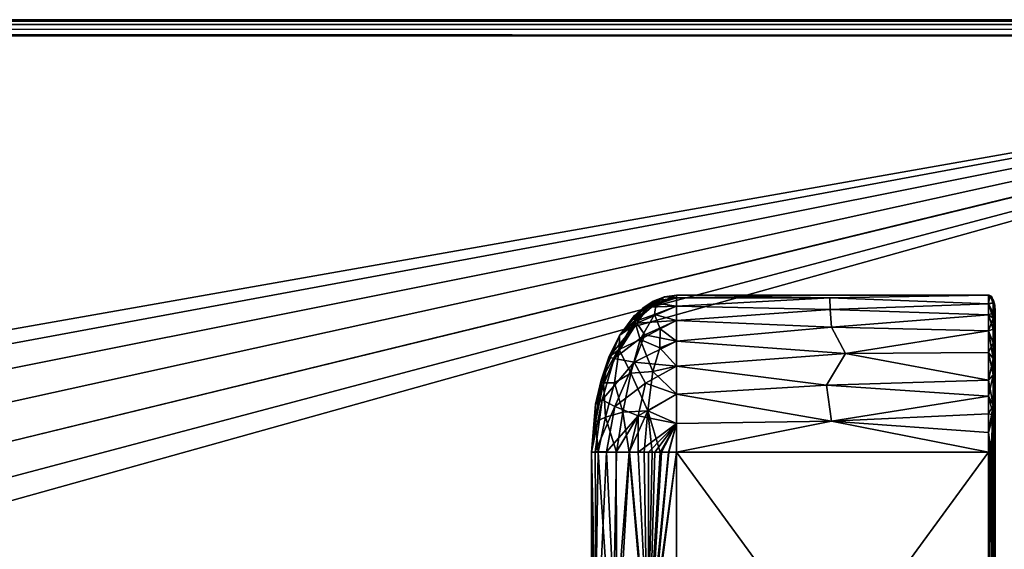
# Model space of a CAD drawing. Units: inches. Extents: x 0 to 36, y -23.8 to 0.
# Drawn here: x 33.9 to 35.2, y -0.6 to 0 of the extents above; entities that cross this region are included whole.
import ezdxf

# ---------------------------------------------------------------- set-up
doc = ezdxf.new("R2010")
doc.units = ezdxf.units.IN
doc.header["$MEASUREMENT"] = 0
for name, color, linetype in [('A-FURN-3-TABL-ED-HR', 33, 'Continuous'), ('A-FURN-3-TABL-ED-VR', 33, 'Continuous'), ('A-FURN-3-TABL-SI', 33, 'Continuous'), ('A-FURN-3-TABL-SU', 33, 'Continuous'), ('A-FURN-3-TABL-TP', 33, 'Continuous')]:
    doc.layers.add(name, color=color, linetype=linetype)

msp = doc.modelspace()

# ---------------------------------------------------------------- meshes
at = {"layer": 'A-FURN-3-TABL-ED-HR'}
mesh = msp.add_polyface(dxfattribs=at)
corners = [(0.0176, -0.0176, 29.9865), (0.0196, -0.0121, 29.9852), (0.0153, -0.0153, 29.9857), (0.0191, -0.0081, 29.9829), (0.0131, -0.0131, 29.9843), (0.0124, -0.0014, 29.967), (0.0137, -0.0027, 29.9749), (0.0197, 0, 29.967), (0.0197, -0.0015, 29.9745), (0.0153, -0.0042, 29.9784), (0.0196, -0.0057, 29.9809), (0.0173, -0.0063, 29.9812), (0.0111, -0.0111, 29.9825), (0.0197, -0.0197, 29.24), (0.0132, -0.0137, 29.2421), (0.0197, -0.0122, 29.2415), (0.0141, -0.0108, 29.243), (0.0153, -0.0083, 29.2443), (0.0173, -0.0055, 29.2463), (0.0138, -0.0019, 29.2538), (0.0196, -0.0058, 29.2457), (0.0121, -0.0015, 29.2596), (0.0197, 0, 29.2597), (0.0196, -0.0015, 29.2521), (0.0124, -0.0014, 29.8786), (0.0124, -0.0014, 29.8565), (0.0124, -0.0014, 29.7018), (0.0124, -0.0014, 29.746), (0.0124, -0.0014, 29.6133), (0.0124, -0.0014, 29.5249), (0.0124, -0.0014, 29.4365), (0.0124, -0.0014, 29.9449), (0.0124, -0.0014, 29.9228), (0.0124, -0.0014, 29.8344), (0.0124, -0.0014, 29.7902), (18, -0.0058, 29.9809), (0.0197, -0.0197, 29.9867), (18, -0.0058, 29.2458), (35.9803, 0, 29.2597)]
mesh.append_faces([[corners[k] for k in face] for face in [(0, 1, 2), (2, 1, 3), (2, 3, 4), (5, 6, 7), (7, 6, 8), (8, 6, 9), (8, 9, 10), (10, 9, 11), (10, 11, 3), (3, 11, 12), (1, 10, 3), (13, 14, 15), (15, 14, 16), (15, 16, 17), (18, 19, 20), (18, 20, 17), (17, 20, 15), (21, 22, 19), (19, 22, 23), (19, 23, 20), (7, 8, 35), (35, 8, 10), (35, 10, 1), (1, 36, 35), (37, 13, 15), (37, 15, 20), (20, 23, 37), (37, 23, 22)]])
mesh.append_faces([[corners[k] for k in face] for face in [(29, 22, 30), (7, 38, 22)]], dxfattribs={"vtx0": -1})
mesh.append_faces([[corners[k] for k in face] for face in [(24, 7, 25), (28, 22, 29), (33, 7, 34), (34, 7, 27)]], dxfattribs={"vtx0": -1, "vtx1": -1})
mesh.append_faces([[corners[k] for k in face] for face in [(28, 7, 22)]], dxfattribs={"vtx0": -1, "vtx2": -1})
mesh.append_faces([[corners[k] for k in face] for face in [(31, 7, 32)]], dxfattribs={"vtx1": -1})
mesh.append_faces([[corners[k] for k in face] for face in [(26, 27, 7), (33, 25, 7)]], dxfattribs={"vtx1": -1, "vtx2": -1})
mesh = msp.add_polyface(dxfattribs=at)
corners = [(35.9847, -0.0083, 29.9824), (35.9827, -0.0055, 29.9804), (35.9804, -0.0058, 29.981), (35.9862, -0.0019, 29.9729), (35.9804, -0.0015, 29.9746), (35.9803, 0, 29.967), (35.9879, -0.0015, 29.9671), (35.9803, -0.0122, 29.9852), (35.9859, -0.0108, 29.9837), (35.9868, -0.0137, 29.9846), (35.9862, -0.0138, 29.2419), (35.9804, -0.0122, 29.2415), (35.9804, -0.0057, 29.2458), (35.9803, -0.0015, 29.2522), (35.9847, -0.0042, 29.2483), (35.9827, -0.0063, 29.2455), (35.9868, -0.0021, 29.2537), (35.9859, -0.003, 29.2509), (35.9803, 0, 29.2597), (35.9874, -0.0016, 29.2567), (35.9876, -0.0014, 29.2597), (18, -0.0058, 29.9809), (35.9803, -0.0197, 29.9867), (0.0197, 0, 29.967), (35.9876, -0.0014, 29.326), (35.9876, -0.0014, 29.3039), (35.9876, -0.0014, 29.3481), (35.9876, -0.0014, 29.3702), (35.9876, -0.0014, 29.5249), (35.9876, -0.0014, 29.4807), (35.9876, -0.0014, 29.6133), (35.9876, -0.0014, 29.7018), (35.9876, -0.0014, 29.7902), (35.9876, -0.0014, 29.2818), (18, -0.0058, 29.2458), (0.0197, 0, 29.2597), (35.9804, -0.0197, 29.24)]
mesh.append_faces([[corners[k] for k in face] for face in [(0, 1, 2), (2, 1, 3), (2, 3, 4), (4, 3, 5), (5, 3, 6), (2, 7, 0), (0, 7, 8), (8, 7, 9), (10, 11, 12), (13, 14, 12), (12, 14, 15), (12, 15, 10), (16, 17, 13), (16, 13, 18), (16, 18, 19), (19, 18, 20), (13, 17, 14), (21, 22, 7), (21, 7, 2), (2, 4, 21), (21, 4, 5), (21, 5, 23), (20, 18, 33), (34, 35, 18), (18, 13, 34), (34, 13, 12), (34, 12, 11), (11, 36, 34)]])
mesh.append_faces([[corners[k] for k in face] for face in [(31, 5, 32)]], dxfattribs={"vtx0": -1})
mesh.append_faces([[corners[k] for k in face] for face in [(24, 18, 26), (26, 18, 27), (28, 18, 30), (30, 5, 31)]], dxfattribs={"vtx0": -1, "vtx1": -1})
mesh.append_faces([[corners[k] for k in face] for face in [(30, 18, 5)]], dxfattribs={"vtx0": -1, "vtx2": -1})
mesh.append_faces([[corners[k] for k in face] for face in [(5, 18, 23)]], dxfattribs={"vtx1": -1})
mesh.append_faces([[corners[k] for k in face] for face in [(24, 25, 18), (28, 29, 18)]], dxfattribs={"vtx1": -1, "vtx2": -1})
mesh = msp.add_polyface(dxfattribs=at)
corners = [(35.9986, -0.0197, 29.9742), (36, -0.0197, 29.967), (35.9984, -0.0167, 29.9741), (35.9985, -0.0122, 29.967), (35.9868, -0.0137, 29.9846), (35.9803, -0.0122, 29.9852), (35.9803, -0.0197, 29.9867), (35.9874, -0.0167, 29.9851), (35.9876, -0.0197, 29.9853), (35.9942, -0.0197, 29.9809), (35.994, -0.0164, 29.9807), (35.9934, -0.0131, 29.9801), (35.9879, -0.0197, 29.2415), (35.9804, -0.0197, 29.24), (35.9862, -0.0138, 29.2419), (35.9804, -0.0122, 29.2415), (35.9889, -0.0111, 29.2442), (35.9937, -0.0173, 29.2455), (35.9943, -0.0196, 29.2458), (35.9958, -0.0153, 29.2483), (35.9985, -0.0197, 29.2523), (35.997, -0.0141, 29.2509), (35.9979, -0.0132, 29.2537), (35.9984, -0.0126, 29.2567), (35.9986, -0.0124, 29.2597), (36, -0.0197, 29.2597), (0.0197, -0.0197, 29.9867), (18, -0.0058, 29.9809), (35.9986, -23.7303, 29.9742), (35.9942, -11.875, 29.9809), (35.9803, -23.7303, 29.9867), (35.9986, -0.0124, 29.2818), (35.9986, -0.0124, 29.3039), (35.9986, -0.0124, 29.6133), (36, -23.7303, 29.2597), (35.9943, -11.875, 29.2458), (0.0197, -0.0197, 29.24), (18, -0.0058, 29.2458)]
mesh.append_faces([[corners[k] for k in face] for face in [(0, 1, 2), (2, 1, 3), (4, 5, 6), (4, 6, 7), (7, 6, 8), (7, 8, 9), (7, 9, 10), (4, 7, 10), (12, 13, 14), (14, 13, 15), (12, 16, 17), (12, 17, 18), (18, 17, 19), (18, 19, 20), (20, 19, 21), (20, 21, 22), (23, 24, 25), (23, 25, 20), (23, 20, 22), (26, 6, 27), (28, 1, 29), (30, 29, 8), (30, 8, 6), (1, 0, 29), (29, 0, 9), (29, 9, 8), (24, 31, 25), (34, 20, 25), (13, 12, 35), (35, 12, 18), (35, 18, 20), (13, 36, 37)]])
mesh.append_faces([[corners[k] for k in face] for face in [(10, 0, 2)]], dxfattribs={"vtx0": -1})
mesh.append_faces([[corners[k] for k in face] for face in [(25, 1, 34)]], dxfattribs={"vtx1": -1})
mesh.append_faces([[corners[k] for k in face] for face in [(10, 9, 0), (11, 10, 2), (25, 31, 32), (33, 1, 25)]], dxfattribs={"vtx2": -1})
mesh = msp.add_polyface(dxfattribs=at)
corners = [(35.9985, -23.7378, 29.967), (36, -23.7303, 29.967), (35.9973, -23.7382, 29.9729), (35.9986, -23.7303, 29.9742), (35.9942, -23.7303, 29.9809), (35.9928, -23.7389, 29.9795), (35.9876, -23.7303, 29.9853), (35.9863, -23.7382, 29.984), (35.9803, -23.7303, 29.9867), (35.9803, -23.7378, 29.9852), (35.9847, -23.7417, 29.9824), (35.9958, -23.7417, 29.9714), (35.9803, -23.7378, 29.2415), (35.9803, -23.7303, 29.24), (35.9863, -23.7382, 29.2427), (35.9876, -23.7303, 29.2414), (35.9942, -23.7303, 29.2458), (35.9928, -23.7389, 29.2472), (35.9986, -23.7303, 29.2525), (35.9973, -23.7382, 29.2537), (36, -23.7303, 29.2597), (35.9985, -23.7378, 29.2597), (35.9958, -23.7417, 29.2553), (35.9847, -23.7417, 29.2443), (0.0197, -23.7378, 29.9852), (35.9986, -23.7376, 29.6133), (36, -0.0197, 29.967), (35.9942, -11.875, 29.9809), (0.0197, -23.7303, 29.24), (35.9804, -0.0197, 29.24), (35.9943, -11.875, 29.2458), (35.9985, -0.0197, 29.2523)]
mesh.append_faces([[corners[k] for k in face] for face in [(0, 1, 2), (2, 1, 3), (7, 6, 8), (7, 8, 9), (7, 9, 10), (11, 0, 2), (12, 13, 14), (14, 13, 15), (19, 18, 20), (19, 20, 21), (19, 21, 22), (23, 12, 14), (23, 14, 17), (8, 24, 9), (21, 20, 25), (25, 20, 1), (25, 1, 0), (1, 26, 3), (3, 27, 4), (4, 27, 6), (6, 27, 8), (13, 12, 28), (13, 29, 15), (15, 29, 30), (15, 30, 16), (16, 30, 18), (18, 30, 20), (20, 30, 31)]])
mesh.append_faces([[corners[k] for k in face] for face in [(2, 4, 5), (5, 6, 7), (14, 16, 17), (17, 18, 19), (20, 26, 1)]], dxfattribs={"vtx0": -1})
mesh.append_faces([[corners[k] for k in face] for face in [(2, 3, 4), (5, 4, 6), (14, 15, 16), (17, 16, 18)]], dxfattribs={"vtx2": -1})
at = {"layer": 'A-FURN-3-TABL-ED-VR'}
mesh = msp.add_polyface(dxfattribs=at)
corners = [(0.8376, -2.0749, 29.2254), (0.8389, -2.0762, 29.2203), (0.8404, -2.0758, 29.2263), (0.8464, -2.0776, 29.2203), (0.8434, -2.0763, 29.2268), (0.8464, -2.0761, 29.2279), (0.8398, -2.0755, 8.0004), (0.8407, -2.0746, 7.9975), (0.8464, -2.0762, 7.9989), (0.8464, -2.0776, 8.0064), (0.8393, -2.0761, 8.0033), (0.8391, -2.0763, 8.0064), (0.8325, -2.0719, 18.6133), (35.1536, -2.0776, 29.2203), (0.08, -22.9803, 0.2597), (0.08, -0.0197, 0.2597), (0.0815, -22.9803, 0.2522), (0.0857, -11.5, 0.2458), (0.0857, -22.9804, 0.2458), (0.0921, -22.9804, 0.2415), (0.0997, -22.9803, 0.24), (0.0921, -0.0197, 0.2415), (0.0997, -0.0197, 0.24), (0.0815, -0.0197, 0.2522), (0.0858, -0.0197, 0.2458), (0.0997, -0.0197, 29.24), (0.0924, -0.0197, 29.2386), (0.0997, -22.9803, 29.24), (0.0921, -22.9804, 29.2385), (0.0857, -11.5, 29.2342), (0.0857, -22.9804, 29.2342), (0.0815, -22.9803, 29.2278), (0.08, -22.9803, 29.2203), (0.0814, -0.0197, 29.2276), (0.08, -0.0197, 29.2203), (0.0858, -0.0197, 29.2342), (0.8267, -0.0197, 0.2597), (0.8267, -22.9803, 0.2597), (0.8252, -0.0197, 0.2522), (0.8209, -11.5, 0.2458), (0.8209, -0.0196, 0.2458), (0.8145, -0.0196, 0.2415), (0.807, -0.0197, 0.24), (0.8145, -22.9804, 0.2415), (0.807, -22.9803, 0.24), (0.8252, -22.9803, 0.2522), (0.8209, -22.9804, 0.2458), (0.8267, -22.9803, 29.2203), (0.8267, -0.0197, 29.2203), (0.8252, -22.9803, 29.2278), (0.8209, -11.5, 29.2342), (0.8209, -22.9804, 29.2342), (0.8145, -22.9804, 29.2385), (0.807, -22.9803, 29.24), (0.8145, -0.0196, 29.2385), (0.807, -0.0197, 29.24), (0.8252, -0.0197, 29.2278), (0.8209, -0.0196, 29.2342)]
mesh.append_faces([[corners[k] for k in face] for face in [(0, 1, 2), (1, 3, 2), (2, 3, 4), (3, 5, 4), (6, 7, 8), (6, 8, 9), (6, 9, 10), (10, 9, 11), (3, 12, 11), (3, 11, 9), (13, 5, 3), (14, 15, 16), (16, 15, 17), (16, 17, 18), (18, 17, 19), (19, 17, 20), (20, 17, 21), (20, 21, 22), (15, 23, 17), (17, 23, 24), (17, 24, 21), (25, 26, 27), (27, 26, 28), (28, 26, 29), (30, 29, 31), (31, 29, 32), (32, 29, 33), (32, 33, 34), (26, 35, 29), (29, 35, 33), (36, 37, 38), (38, 37, 39), (38, 39, 40), (40, 39, 41), (41, 39, 42), (42, 39, 43), (42, 43, 44), (37, 45, 39), (39, 45, 46), (39, 46, 43), (47, 48, 49), (49, 48, 50), (49, 50, 51), (52, 50, 53), (53, 50, 54), (53, 54, 55), (48, 56, 50), (50, 56, 57), (50, 57, 54), (20, 22, 44), (44, 22, 42)]])
mesh.append_faces([[corners[k] for k in face] for face in [(53, 25, 27)]], dxfattribs={"vtx0": -1})
mesh.append_faces([[corners[k] for k in face] for face in [(55, 25, 53)]], dxfattribs={"vtx1": -1})
at = {"layer": 'A-FURN-3-TABL-SI'}
mesh = msp.add_polyface(dxfattribs=at)
corners = [(0.8464, -2.0776, 29.2203), (18.0067, -2.0776, 27.6172), (35.1536, -2.0776, 29.2203), (18.3921, -2.0776, 27.5374), (18.6929, -2.0776, 27.3329), (0.8464, -2.0776, 8.0064), (17.3204, -2.0776, 25.9604), (17.116, -2.0776, 26.2612), (17.0362, -2.0776, 26.6467), (35.1536, -2.0776, 8.0064), (18.0067, -2.0776, 25.6762), (17.6212, -2.0776, 25.756), (18.6929, -2.0776, 25.9604), (18.3921, -2.0776, 25.756), (17.116, -2.0776, 27.0321), (17.3204, -2.0776, 27.3329), (17.6212, -2.0776, 27.5374), (18.8973, -2.0776, 27.0321), (18.9772, -2.0776, 26.6467), (18.8973, -2.0776, 26.2612), (35.1536, -1.3276, 8.0064), (18.6929, -1.3276, 25.9604), (35.1536, -1.3276, 29.2203), (18.8973, -1.3276, 26.2612), (18.9772, -1.3276, 26.6467), (0.8464, -1.3276, 8.0064), (18.0067, -1.3276, 25.6762), (18.3921, -1.3276, 25.756), (0.8464, -1.3276, 29.2203), (17.3204, -1.3276, 25.9604), (17.6212, -1.3276, 25.756), (18.0067, -1.3276, 27.6172), (17.6212, -1.3276, 27.5374), (17.3204, -1.3276, 27.3329), (18.8973, -1.3276, 27.0321), (18.6929, -1.3276, 27.3329), (18.3921, -1.3276, 27.5374), (17.116, -1.3276, 27.0321), (17.0362, -1.3276, 26.6467), (17.116, -1.3276, 26.2612), (35.1733, -22.9803, 29.2203), (35.1733, -0.0197, 29.2203), (35.1733, -22.9803, 0.2597), (35.1733, -0.0197, 0.2597), (35.92, -0.0197, 0.2597), (35.92, -0.0197, 29.2203), (35.92, -22.9803, 0.2597), (35.92, -22.9803, 29.2203), (0.08, -0.0197, 29.2203), (0.08, -0.0197, 0.2597), (0.08, -22.9803, 29.2203), (0.08, -22.9803, 0.2597), (0.8267, -0.0197, 0.2597), (0.8267, -0.0197, 29.2203), (0.8267, -22.9803, 0.2597), (0.8267, -22.9803, 29.2203)]
mesh.append_faces([[corners[k] for k in face] for face in [(40, 41, 42), (42, 41, 43)]])
mesh.append_faces([[corners[k] for k in face] for face in [(46, 45, 47), (50, 49, 51), (54, 53, 55)]], dxfattribs={"vtx0": -1})
mesh.append_faces([[corners[k] for k in face] for face in [(0, 1, 2), (5, 6, 0), (9, 10, 5), (2, 12, 9), (20, 21, 22), (25, 26, 20), (28, 29, 25), (22, 31, 28)]], dxfattribs={"vtx0": -1, "vtx1": -1})
mesh.append_faces([[corners[k] for k in face] for face in [(2, 1, 3), (2, 3, 4), (0, 6, 7), (0, 7, 8), (5, 10, 11), (5, 11, 6), (9, 12, 13), (9, 13, 10), (0, 14, 15), (0, 15, 16), (2, 17, 18), (2, 18, 19), (22, 21, 23), (22, 23, 24), (20, 26, 27), (20, 27, 21), (25, 29, 30), (25, 30, 26), (28, 31, 32), (28, 32, 33), (22, 34, 35), (22, 35, 36), (28, 37, 38), (28, 38, 39)]], dxfattribs={"vtx0": -1, "vtx2": -1})
mesh.append_faces([[corners[k] for k in face] for face in [(44, 45, 46), (48, 49, 50), (52, 53, 54)]], dxfattribs={"vtx1": -1})
mesh.append_faces([[corners[k] for k in face] for face in [(8, 14, 0), (16, 1, 0), (4, 17, 2), (19, 12, 2), (24, 34, 22), (36, 31, 22), (33, 37, 28), (39, 29, 28)]], dxfattribs={"vtx1": -1, "vtx2": -1})
at = {"layer": 'A-FURN-3-TABL-SU'}
mesh = msp.add_polyface(dxfattribs=at)
corners = [(34.755, -0.3378, 8.5972), (34.755, -0.3378, 28.754), (35.138, -0.3378, 8.5972), (35.138, -0.3378, 28.754), (34.7402, -0.3398, 8.5971), (34.71, -0.3566, 18.6702), (34.7402, -0.3398, 28.7539), (34.7264, -0.3452, 28.7538), (34.755, -0.3411, 28.8019), (34.755, -0.4595, 28.9986), (34.755, -0.425, 28.9742), (34.7168, -0.4461, 28.9702), (34.755, -0.3942, 28.9401), (34.7028, -0.4203, 28.9253), (34.755, -0.3692, 28.898), (34.7158, -0.3867, 28.8987), (34.755, -0.3514, 28.8509), (34.7063, -0.3723, 28.8407), (34.7202, -0.3526, 28.8042), (34.755, -0.3411, 8.5494), (34.73, -0.3476, 8.5435), (34.755, -0.3514, 8.5004), (34.7279, -0.3618, 8.49), (34.755, -0.3692, 8.4533), (34.7348, -0.3791, 8.4427), (34.7258, -0.4316, 8.3837), (34.7342, -0.4024, 8.4078), (34.755, -0.425, 8.377), (34.755, -0.4595, 8.3526), (34.755, -0.3942, 8.4112), (34.9389, -0.4482, 28.9919), (34.9624, -0.4096, 28.9589), (34.9453, -0.3774, 28.9138), (34.9435, -0.3554, 28.8639), (34.9431, -0.3414, 28.804), (35.138, -0.3485, 28.8403), (35.138, -0.3621, 28.882), (34.9431, -0.3414, 8.5472), (35.138, -0.3485, 8.5109), (34.9435, -0.3554, 8.4873), (35.138, -0.3621, 8.4692), (34.9453, -0.3774, 8.4374), (34.9389, -0.4482, 8.3593), (34.9624, -0.4096, 8.3923)]
mesh.append_faces([[corners[k] for k in face] for face in [(4, 5, 0), (0, 5, 1), (1, 5, 6), (7, 8, 6), (6, 8, 1), (9, 10, 11), (10, 12, 13), (12, 14, 15), (14, 16, 17), (16, 8, 18), (0, 19, 4), (4, 19, 20), (19, 21, 20), (20, 21, 22), (21, 23, 22), (22, 23, 24), (25, 26, 27), (25, 27, 28), (23, 29, 24), (24, 29, 26), (29, 27, 26), (10, 30, 31), (10, 31, 12), (12, 31, 32), (12, 32, 14), (14, 32, 33), (14, 33, 16), (16, 33, 34), (16, 34, 8), (8, 34, 1), (1, 34, 3), (35, 34, 33), (36, 33, 32), (0, 2, 37), (37, 38, 39), (39, 40, 41), (42, 27, 43), (27, 29, 43), (43, 29, 41), (29, 23, 41), (41, 23, 39), (23, 21, 39), (39, 21, 37), (21, 19, 37), (37, 19, 0)]])
mesh.append_faces([[corners[k] for k in face] for face in [(2, 1, 3)]], dxfattribs={"vtx0": -1})
mesh.append_faces([[corners[k] for k in face] for face in [(0, 1, 2)]], dxfattribs={"vtx1": -1})
mesh = msp.add_polyface(dxfattribs=at)
corners = [(35.138, -0.3378, 28.754), (34.9431, -0.3414, 28.804), (35.138, -0.3485, 28.8403), (34.9435, -0.3554, 28.8639), (35.138, -0.3621, 28.882), (34.9453, -0.3774, 28.9138), (35.138, -0.3819, 28.9214), (34.9624, -0.4096, 28.9589), (35.138, -0.4084, 28.9575), (35.138, -0.4422, 28.988), (34.9389, -0.4482, 28.9919), (34.9431, -0.3414, 8.5472), (35.138, -0.3378, 8.5972), (35.138, -0.3485, 8.5109), (34.9435, -0.3554, 8.4873), (35.138, -0.3621, 8.4692), (34.9453, -0.3774, 8.4374), (35.138, -0.3819, 8.4299), (34.9624, -0.4096, 8.3923), (35.138, -0.4084, 8.3938), (35.138, -0.4422, 8.3633), (34.9389, -0.4482, 8.3593), (35.1441, -0.3444, 18.6756), (35.141, -0.3392, 8.5972), (35.1403, -0.3386, 8.5972), (35.1395, -0.3382, 8.5972), (35.1387, -0.3379, 8.5972), (35.1387, -0.3379, 28.754), (35.1395, -0.3382, 28.754), (35.1403, -0.3386, 28.754), (35.141, -0.3392, 28.754), (35.1438, -0.4729, 28.9988), (35.1438, -0.4156, 28.9568), (35.1438, -0.3795, 28.9057), (35.1438, -0.3595, 28.8581), (35.1436, -0.3469, 28.8057), (35.1436, -0.3479, 8.5395), (35.1438, -0.4355, 8.3756), (35.1438, -0.3963, 8.4183), (35.1438, -0.3663, 8.4741)]
mesh.append_faces([[corners[k] for k in face] for face in [(0, 1, 2), (2, 3, 4), (4, 5, 6), (6, 5, 7), (6, 7, 8), (8, 7, 9), (9, 7, 10), (11, 12, 13), (14, 13, 15), (16, 15, 17), (16, 17, 18), (18, 17, 19), (18, 19, 20), (18, 20, 21), (22, 23, 24), (24, 25, 22), (22, 25, 26), (22, 26, 27), (27, 28, 22), (22, 28, 29), (22, 29, 30), (9, 31, 32), (9, 32, 8), (8, 32, 6), (6, 32, 33), (6, 33, 4), (4, 33, 34), (4, 34, 2), (2, 34, 35), (2, 35, 28), (28, 35, 29), (29, 35, 30), (28, 27, 2), (2, 27, 0), (12, 26, 13), (13, 26, 25), (13, 25, 36), (36, 25, 24), (36, 24, 23), (37, 20, 19), (38, 19, 17), (38, 17, 39), (39, 17, 15), (39, 15, 13), (39, 13, 36)]])
mesh.append_faces([[corners[k] for k in face] for face in [(27, 12, 0)]], dxfattribs={"vtx0": -1})
mesh.append_faces([[corners[k] for k in face] for face in [(27, 26, 12)]], dxfattribs={"vtx2": -1})
mesh = msp.add_polyface(dxfattribs=at)
corners = [(34.6621, -0.4422, 18.6807), (34.6556, -0.4711, 28.7543), (34.6718, -0.4139, 28.7542), (34.6851, -0.3872, 28.754), (34.71, -0.3566, 18.6702), (34.6849, -0.3876, 8.5972), (34.7028, -0.3636, 8.5968), (34.7138, -0.3534, 8.5968), (34.7263, -0.3452, 8.5969), (34.7402, -0.3398, 8.5971), (34.7402, -0.3398, 28.7539), (34.7264, -0.3452, 28.7538), (34.7139, -0.3533, 28.7536), (34.703, -0.3634, 28.7536), (34.6717, -0.4142, 8.5974), (34.6555, -0.4716, 8.5977), (34.6784, -0.4158, 28.8409), (34.7063, -0.3723, 28.8407), (34.7202, -0.3526, 28.8042), (34.755, -0.3411, 28.8019), (34.6635, -0.4664, 28.8464), (34.7028, -0.4203, 28.9253), (34.7168, -0.4461, 28.9702), (34.755, -0.425, 28.9742), (34.755, -0.3942, 28.9401), (34.7158, -0.3867, 28.8987), (34.755, -0.3692, 28.898), (34.755, -0.3514, 28.8509), (34.6652, -0.4456, 8.5285), (34.6845, -0.4045, 8.507), (34.7036, -0.3701, 8.5302), (34.73, -0.3476, 8.5435), (34.7279, -0.3618, 8.49), (34.7102, -0.3925, 8.4523), (34.6989, -0.4338, 8.4188), (34.6785, -0.4457, 8.4602), (34.7348, -0.3791, 8.4427), (34.7342, -0.4024, 8.4078), (34.7258, -0.4316, 8.3837)]
mesh.append_faces([[corners[k] for k in face] for face in [(0, 1, 2), (2, 3, 0), (0, 3, 4), (0, 4, 5), (5, 4, 6), (6, 4, 7), (7, 4, 8), (8, 4, 9), (10, 4, 11), (11, 4, 12), (12, 4, 13), (13, 4, 3), (5, 14, 0), (0, 14, 15), (1, 16, 2), (2, 16, 17), (2, 17, 3), (3, 17, 18), (3, 18, 13), (13, 18, 12), (12, 18, 11), (11, 18, 19), (20, 21, 16), (22, 23, 21), (21, 24, 25), (21, 25, 16), (16, 25, 17), (25, 26, 17), (17, 27, 18), (28, 14, 29), (29, 14, 5), (29, 5, 30), (30, 5, 6), (30, 6, 7), (30, 7, 31), (31, 7, 8), (31, 8, 9), (31, 32, 30), (30, 32, 33), (30, 33, 29), (29, 33, 34), (29, 34, 35), (32, 36, 33), (33, 36, 37), (33, 37, 38), (29, 35, 28), (38, 34, 33)]])
mesh = msp.add_polyface(dxfattribs=at)
corners = [(35.1462, -0.5304, 28.9974), (35.1462, -0.3575, 8.5972), (35.1462, -0.3575, 28.754), (35.1462, -0.49, 8.3607), (35.1462, -0.471, 8.3687), (35.1462, -0.4535, 8.3794), (35.1462, -0.4231, 8.4069), (35.1462, -0.3987, 8.44), (35.1462, -0.3803, 8.4767), (35.1462, -0.3676, 8.5158), (35.1462, -0.3676, 28.8355), (35.1462, -0.3803, 28.8746), (35.1462, -0.3987, 28.9112), (35.1462, -0.423, 28.9444), (35.1462, -0.4535, 28.9719), (35.1462, -0.4711, 28.9825), (35.1462, -0.49, 28.9906), (35.1441, -0.3444, 18.6756), (35.1456, -0.3503, 8.5972), (35.1438, -0.3436, 8.5972), (35.1425, -0.3411, 8.5972), (35.141, -0.3392, 8.5972), (35.141, -0.3392, 28.754), (35.1425, -0.3411, 28.754), (35.1438, -0.3436, 28.754), (35.1456, -0.3503, 28.754), (35.1436, -0.3469, 28.8057), (35.1438, -0.4156, 28.9568), (35.1438, -0.3795, 28.9057), (35.1438, -0.3595, 28.8581), (35.1436, -0.3479, 8.5395), (35.1438, -0.3663, 8.4741), (35.1438, -0.3963, 8.4183), (35.1438, -0.4355, 8.3756), (35.138, -0.4084, 8.3938)]
mesh.append_faces([[corners[k] for k in face] for face in [(2, 1, 17), (17, 1, 18), (17, 18, 19), (19, 20, 17), (17, 20, 21), (22, 23, 17), (17, 23, 24), (17, 24, 25), (25, 2, 17), (22, 26, 23), (23, 26, 24), (24, 26, 25), (25, 26, 10), (25, 10, 2), (27, 14, 13), (27, 13, 12), (27, 12, 28), (28, 12, 11), (28, 11, 29), (29, 11, 10), (29, 10, 26), (21, 20, 30), (30, 20, 19), (30, 19, 18), (1, 9, 18), (18, 9, 30), (30, 9, 31), (31, 9, 8), (31, 8, 7), (31, 7, 32), (32, 7, 6), (32, 6, 33), (33, 6, 5), (33, 34, 32)]])
mesh.append_faces([[corners[k] for k in face] for face in [(1, 8, 9)]], dxfattribs={"vtx0": -1})
mesh.append_faces([[corners[k] for k in face] for face in [(0, 1, 2), (1, 3, 4), (1, 5, 6), (1, 6, 7), (2, 11, 12), (2, 12, 13), (2, 14, 15), (2, 15, 16)]], dxfattribs={"vtx0": -1, "vtx2": -1})
mesh.append_faces([[corners[k] for k in face] for face in [(10, 11, 2)]], dxfattribs={"vtx1": -1})
mesh.append_faces([[corners[k] for k in face] for face in [(4, 5, 1), (7, 8, 1), (13, 14, 2)]], dxfattribs={"vtx1": -1, "vtx2": -1})
mesh = msp.add_polyface(dxfattribs=at)
corners = [(35.1462, -0.5304, 28.9974), (35.1462, -0.5304, 8.3538), (35.1462, -0.3575, 8.5972), (35.1462, -0.5099, 8.3556), (35.1462, -0.49, 8.3607), (35.1462, -0.49, 28.9906), (35.1462, -0.5099, 28.9957), (35.1462, -0.3575, 28.754), (34.755, -0.5304, 29.0171), (35.138, -0.5304, 29.0171), (34.9452, -0.4927, 29.012), (35.138, -0.5066, 29.0151), (35.138, -0.4836, 29.0092), (35.138, -0.462, 29), (34.9389, -0.4482, 28.9919), (34.755, -0.4595, 28.9986), (35.138, -0.4422, 28.988), (34.755, -0.4953, 29.0127), (34.9389, -0.4482, 8.3593), (35.138, -0.4422, 8.3633), (35.138, -0.462, 8.3513), (34.9452, -0.4927, 8.3392), (35.138, -0.4836, 8.342), (35.138, -0.5066, 8.3361), (35.138, -0.5304, 8.3341), (34.755, -0.5304, 8.3341), (34.755, -0.4953, 8.3385), (34.755, -0.4595, 8.3526), (35.141, -0.5304, 29.0157), (35.1438, -0.4729, 28.9988), (35.1425, -0.5304, 29.0139), (35.1438, -0.5304, 29.0113), (35.1456, -0.5304, 29.0047), (35.1462, -0.4711, 28.9825), (35.1462, -0.4535, 28.9719), (35.1438, -0.4156, 28.9568), (35.1438, -0.4355, 8.3756), (35.1462, -0.4535, 8.3794), (35.1462, -0.471, 8.3687), (35.1438, -0.4848, 8.3477), (35.1456, -0.5304, 8.3466), (35.1438, -0.5304, 8.3399), (35.1425, -0.5304, 8.3373), (35.141, -0.5304, 8.3355)]
mesh.append_faces([[corners[k] for k in face] for face in [(8, 9, 10), (10, 9, 11), (10, 11, 12), (12, 13, 10), (10, 13, 14), (10, 14, 15), (16, 14, 13), (10, 17, 8), (18, 19, 20), (18, 20, 21), (21, 20, 22), (21, 22, 23), (23, 24, 21), (21, 24, 25), (21, 25, 26), (26, 27, 21), (21, 27, 18), (11, 28, 29), (11, 29, 12), (12, 29, 13), (13, 29, 16), (28, 30, 29), (29, 30, 31), (29, 31, 32), (32, 6, 29), (6, 5, 29), (29, 5, 33), (29, 33, 34), (29, 34, 35), (36, 37, 38), (36, 38, 39), (39, 38, 4), (39, 4, 3), (3, 40, 39), (40, 41, 39), (39, 41, 42), (39, 42, 43), (39, 43, 23), (23, 22, 39), (39, 22, 20), (39, 20, 36), (36, 20, 19)]])
mesh.append_faces([[corners[k] for k in face] for face in [(0, 1, 2)]], dxfattribs={"vtx0": -1, "vtx1": -1, "vtx2": -1})
mesh.append_faces([[corners[k] for k in face] for face in [(2, 3, 4), (7, 6, 0)]], dxfattribs={"vtx0": -1, "vtx2": -1})
mesh.append_faces([[corners[k] for k in face] for face in [(1, 3, 2), (5, 6, 7)]], dxfattribs={"vtx1": -1, "vtx2": -1})
mesh = msp.add_polyface(dxfattribs=at)
corners = [(34.6505, -0.5304, 8.5972), (34.6505, -0.5304, 28.754), (34.6621, -0.4422, 18.6807), (34.6556, -0.4711, 28.7543), (34.6555, -0.4716, 8.5977), (34.755, -0.5304, 29.0171), (34.755, -0.4953, 29.0127), (34.7455, -0.5304, 29.016), (34.7365, -0.5304, 29.013), (34.7282, -0.5305, 29.0083), (34.7077, -0.5307, 28.9886), (34.7077, -0.486, 28.9807), (34.6971, -0.5306, 28.9731), (34.6807, -0.5304, 28.9391), (34.6689, -0.5302, 28.9032), (34.6792, -0.4745, 28.9184), (34.6549, -0.5301, 28.8292), (34.6635, -0.4664, 28.8464), (34.6784, -0.4158, 28.8409), (34.755, -0.4595, 28.9986), (34.7168, -0.4461, 28.9702), (34.7028, -0.4203, 28.9253), (34.6585, -0.5304, 8.4964), (34.6554, -0.4932, 8.5363), (34.6652, -0.4456, 8.5285), (34.6717, -0.4142, 8.5974), (34.6785, -0.4457, 8.4602), (34.6989, -0.4338, 8.4188), (34.6888, -0.4814, 8.405), (34.6677, -0.4877, 8.4649), (34.6811, -0.5304, 8.4112), (34.7258, -0.4316, 8.3837), (34.755, -0.4595, 8.3526), (34.7194, -0.4799, 8.3597), (34.755, -0.4953, 8.3385), (34.7348, -0.5304, 8.3391), (34.7449, -0.5304, 8.3354), (34.755, -0.5304, 8.3341), (34.7248, -0.5304, 8.3454), (34.715, -0.5304, 8.3541), (34.6968, -0.5304, 8.3787), (34.9389, -0.4482, 28.9919), (34.755, -0.425, 28.9742), (34.9452, -0.4927, 29.012), (34.755, -0.425, 8.377), (34.9389, -0.4482, 8.3593)]
mesh.append_faces([[corners[k] for k in face] for face in [(0, 1, 2), (2, 1, 3), (2, 4, 0), (5, 6, 7), (7, 6, 8), (8, 6, 9), (10, 6, 11), (10, 11, 12), (12, 11, 13), (13, 11, 14), (14, 11, 15), (14, 15, 16), (16, 15, 17), (16, 17, 1), (1, 17, 3), (3, 17, 18), (6, 19, 11), (11, 19, 20), (11, 20, 15), (15, 20, 21), (15, 21, 17), (22, 0, 23), (23, 0, 4), (23, 4, 24), (24, 4, 25), (26, 27, 28), (26, 28, 29), (29, 28, 30), (29, 30, 22), (31, 32, 33), (33, 32, 34), (33, 34, 35), (35, 34, 36), (36, 34, 37), (35, 38, 33), (33, 38, 39), (33, 39, 40), (33, 40, 28), (28, 40, 30), (29, 22, 23), (24, 26, 29), (24, 29, 23), (33, 28, 27), (33, 27, 31), (19, 41, 42), (19, 6, 43), (32, 44, 45)]])
mesh = msp.add_polyface(dxfattribs=at)
corners = [(34.755, -0.5304, 29.0171), (34.755, -1.054, 29.0171), (35.138, -0.5304, 29.0171), (35.138, -1.054, 29.0171), (34.6505, -0.5304, 8.5972), (34.6505, -1.054, 8.5972), (34.6505, -0.5304, 28.754), (34.6505, -1.054, 28.754), (34.755, -1.054, 8.3341), (34.755, -0.5304, 8.3341), (35.138, -1.054, 8.3341), (35.138, -0.5304, 8.3341), (34.721, -0.7924, 29.0029), (34.7455, -0.5304, 29.016), (34.7365, -0.5304, 29.013), (34.7282, -0.5305, 29.0083), (34.7206, -0.5306, 29.0025), (34.7077, -0.5307, 28.9886), (34.6971, -0.5306, 28.9731), (34.6814, -0.792, 28.9409), (34.6968, -1.0541, 28.9726), (34.6805, -1.054, 28.9384), (34.6688, -1.0537, 28.9028), (34.6564, -0.792, 28.8408), (34.6548, -1.0538, 28.8285), (34.6549, -0.5301, 28.8292), (34.6689, -0.5302, 28.9032), (34.6807, -0.5304, 28.9391), (34.6544, -0.7911, 8.5266), (34.6585, -0.5304, 8.4964), (34.6762, -0.7937, 8.4245), (34.6811, -0.5304, 8.4112), (34.6968, -0.5304, 8.3787), (34.7192, -0.7916, 8.35), (34.715, -0.5304, 8.3541), (34.7248, -0.5304, 8.3454), (34.7348, -0.5304, 8.3391), (34.7449, -0.5304, 8.3354), (34.7456, -1.054, 8.3352), (34.7359, -1.054, 8.3385), (34.7262, -1.054, 8.3443), (34.7165, -1.054, 8.3526), (34.6978, -1.054, 8.377), (34.6579, -1.054, 8.5004), (34.755, -0.4953, 29.0127)]
mesh.append_faces([[corners[k] for k in face] for face in [(1, 0, 12), (12, 0, 13), (12, 13, 14), (14, 15, 12), (12, 15, 16), (12, 16, 17), (17, 18, 12), (12, 18, 19), (12, 19, 20), (21, 19, 22), (22, 19, 23), (22, 23, 24), (24, 23, 7), (7, 23, 6), (6, 23, 25), (25, 23, 26), (26, 23, 19), (26, 19, 27), (27, 19, 18), (5, 4, 28), (28, 4, 29), (28, 29, 30), (30, 29, 31), (30, 31, 32), (30, 32, 33), (33, 32, 34), (33, 34, 35), (35, 36, 33), (33, 36, 37), (33, 37, 9), (9, 8, 33), (33, 8, 38), (33, 38, 39), (39, 40, 33), (33, 40, 41), (33, 41, 42), (33, 42, 30), (30, 43, 28), (28, 43, 5), (15, 44, 16), (16, 44, 17)]])
mesh.append_faces([[corners[k] for k in face] for face in [(2, 1, 3), (6, 5, 7), (10, 9, 11)]], dxfattribs={"vtx0": -1})
mesh.append_faces([[corners[k] for k in face] for face in [(0, 1, 2), (4, 5, 6), (8, 9, 10)]], dxfattribs={"vtx1": -1})
mesh = msp.add_polyface(dxfattribs=at)
corners = [(35.1462, -1.054, 8.3538), (35.1462, -0.5304, 8.3538), (35.1462, -1.054, 28.9974), (35.1462, -0.5304, 28.9974), (35.1441, -0.7922, 29.0106), (35.1456, -0.5304, 29.0047), (35.1438, -0.5304, 29.0113), (35.1425, -0.5304, 29.0139), (35.141, -0.5304, 29.0157), (35.1403, -0.5304, 29.0164), (35.1395, -0.5304, 29.0168), (35.1387, -0.5304, 29.017), (35.1387, -1.054, 29.017), (35.138, -0.5304, 29.0171), (35.138, -1.054, 29.0171), (35.1395, -1.054, 29.0168), (35.1403, -1.054, 29.0164), (35.141, -1.054, 29.0157), (35.1425, -1.054, 29.0139), (35.1438, -1.054, 29.0113), (35.1456, -1.054, 29.0047), (35.1441, -0.7922, 8.3406), (35.1456, -1.054, 8.3466), (35.1438, -1.054, 8.3399), (35.1425, -1.054, 8.3373), (35.141, -1.054, 8.3355), (35.1403, -1.054, 8.3349), (35.1395, -1.054, 8.3345), (35.1387, -1.054, 8.3342), (35.1387, -0.5304, 8.3342), (35.138, -1.054, 8.3341), (35.138, -0.5304, 8.3341), (35.1395, -0.5304, 8.3345), (35.1403, -0.5304, 8.3349), (35.141, -0.5304, 8.3355), (35.1425, -0.5304, 8.3373), (35.1438, -0.5304, 8.3399), (35.1456, -0.5304, 8.3466), (35.138, -0.5066, 29.0151), (35.1462, -0.5099, 28.9957), (35.1462, -0.5099, 8.3556), (35.138, -0.5066, 8.3361)]
mesh.append_faces([[corners[k] for k in face] for face in [(2, 3, 4), (4, 3, 5), (4, 5, 6), (6, 7, 4), (4, 7, 8), (4, 8, 9), (9, 10, 4), (4, 10, 11), (4, 11, 12), (4, 15, 16), (4, 16, 17), (17, 18, 4), (4, 18, 19), (4, 19, 20), (20, 2, 4), (1, 0, 21), (21, 0, 22), (21, 22, 23), (23, 24, 21), (21, 24, 25), (21, 25, 26), (26, 27, 21), (21, 27, 28), (21, 28, 29), (29, 32, 21), (21, 32, 33), (21, 33, 34), (34, 35, 21), (21, 35, 36), (21, 36, 37), (37, 1, 21), (13, 11, 38), (38, 11, 10), (38, 10, 9), (9, 8, 38), (3, 39, 5), (1, 37, 40), (41, 34, 33), (41, 33, 32), (32, 29, 41), (41, 29, 31)]])
mesh.append_faces([[corners[k] for k in face] for face in [(12, 13, 14), (29, 30, 31)]], dxfattribs={"vtx0": -1})
mesh.append_faces([[corners[k] for k in face] for face in [(2, 1, 3)]], dxfattribs={"vtx0": -1, "vtx1": -1})
mesh.append_faces([[corners[k] for k in face] for face in [(0, 1, 2)]], dxfattribs={"vtx1": -1, "vtx2": -1})
mesh.append_faces([[corners[k] for k in face] for face in [(12, 11, 13), (29, 28, 30)]], dxfattribs={"vtx2": -1})
at = {"layer": 'A-FURN-3-TABL-TP'}
mesh = msp.add_polyface(dxfattribs=at)
corners = [(0.0197, -0.0197, 29.9867), (17.9853, -3.1948, 29.9867), (35.9803, -0.0197, 29.9867), (18.3708, -3.2746, 29.9867), (18.6716, -3.479, 29.9867), (0.0197, -23.7303, 29.9867), (17.2991, -4.8515, 29.9867), (17.0947, -4.5507, 29.9867), (17.0148, -4.1653, 29.9867), (35.9803, -23.7303, 29.9867), (17.9853, -5.1358, 29.9867), (17.5999, -5.0559, 29.9867), (18.6716, -4.8515, 29.9867), (18.3708, -5.0559, 29.9867), (18.876, -3.7798, 29.9867), (18.9558, -4.1653, 29.9867), (18.876, -4.5507, 29.9867), (17.0947, -3.7798, 29.9867), (17.2991, -3.479, 29.9867), (17.5999, -3.2746, 29.9867), (0.0197, -0.0197, 29.24), (17.2991, -4.8515, 29.24), (0.0197, -23.7303, 29.24), (17.5999, -5.0559, 29.24), (17.9853, -5.1358, 29.24), (35.9804, -0.0197, 29.24), (17.9853, -3.1948, 29.24), (17.5999, -3.2746, 29.24), (17.2991, -3.479, 29.24), (35.9803, -23.7303, 29.24), (18.6716, -4.8515, 29.24), (18.876, -4.5507, 29.24), (18.9558, -4.1653, 29.24), (18.3708, -5.0559, 29.24), (18.876, -3.7798, 29.24), (18.6716, -3.479, 29.24), (18.3708, -3.2746, 29.24), (17.0947, -3.7798, 29.24), (17.0148, -4.1653, 29.24), (17.0947, -4.5507, 29.24)]
mesh.append_faces([[corners[k] for k in face] for face in [(20, 21, 22), (22, 21, 23), (22, 23, 24), (25, 26, 20), (29, 30, 25), (25, 30, 31), (25, 31, 32), (22, 24, 29), (34, 35, 25), (25, 35, 36), (25, 36, 26), (32, 34, 25)]])
mesh.append_faces([[corners[k] for k in face] for face in [(29, 33, 30)]], dxfattribs={"vtx0": -1})
mesh.append_faces([[corners[k] for k in face] for face in [(0, 1, 2), (5, 6, 0), (9, 10, 5), (2, 12, 9)]], dxfattribs={"vtx0": -1, "vtx1": -1})
mesh.append_faces([[corners[k] for k in face] for face in [(2, 1, 3), (2, 3, 4), (0, 6, 7), (0, 7, 8), (5, 10, 11), (5, 11, 6), (9, 12, 13), (9, 13, 10), (2, 14, 15), (2, 15, 16), (0, 17, 18), (0, 18, 19), (20, 27, 28), (20, 37, 38), (20, 38, 39)]], dxfattribs={"vtx0": -1, "vtx2": -1})
mesh.append_faces([[corners[k] for k in face] for face in [(4, 14, 2), (16, 12, 2), (8, 17, 0), (19, 1, 0), (28, 37, 20)]], dxfattribs={"vtx1": -1, "vtx2": -1})
mesh.append_faces([[corners[k] for k in face] for face in [(20, 26, 27), (29, 24, 33), (39, 21, 20)]], dxfattribs={"vtx2": -1})

doc.saveas('drawing.dxf')
